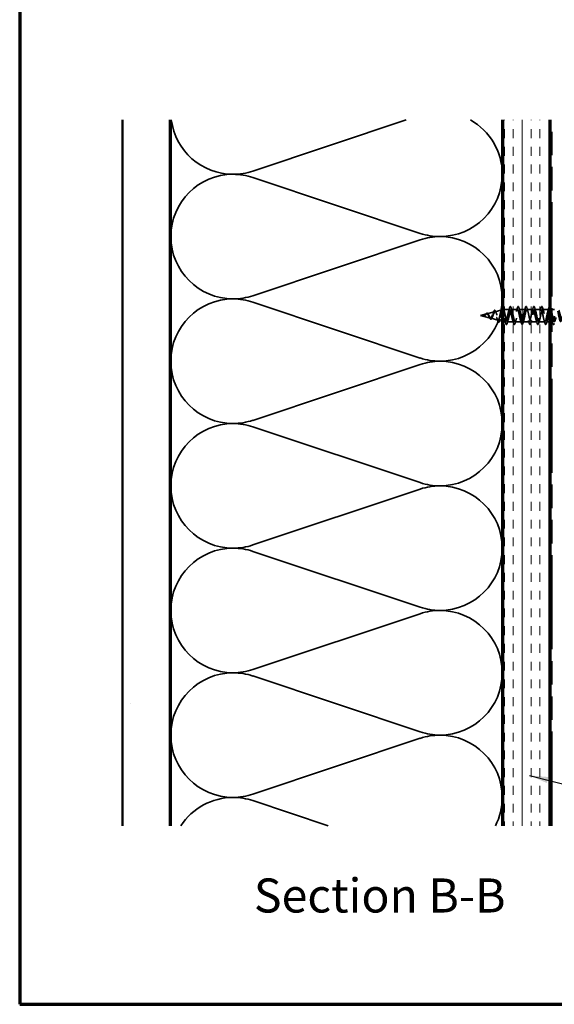
# Model space of a CAD drawing. Units: inches. Extents: x 0.6 to 33.4, y 0.6 to 21.4.
# Drawn here: x 0.6 to 6.2, y 0.6 to 11 of the extents above; entities that cross this region are included whole.
import ezdxf

# ---------------------------------------------------------------- set-up
doc = ezdxf.new("R2010")
doc.units = ezdxf.units.IN
doc.header["$LTSCALE"] = 2
doc.header["$MEASUREMENT"] = 0
doc.linetypes.add('DASHED', pattern=[0.2067, 0.1654, -0.0413])
doc.linetypes.add('DOUBLE_DASH_CHAIN', pattern=[1.2403, 0.6614, -0.0827, 0.1654, -0.0827, 0.1654, -0.0827])
doc.layers.get('0').update_dxf_attribs({"lineweight": 13})
for name, color, linetype, lineweight in [('Border (ANSI)', 7, 'Continuous', 70), ('Hatch (ANSI)', 7, 'Continuous', 18), ('Hidden (ANSI)', 7, 'DASHED', 35), ('Symbol (ANSI)', 7, 'Continuous', 25), ('Visible (ANSI)', 7, 'Continuous', 50)]:
    doc.layers.add(name, color=color, linetype=linetype, lineweight=lineweight)
doc.styles.add('Label Text (ANSI)', font='tahoma.ttf')
doc.styles.add('Note Text (ANSI)', font='tahoma.ttf')
doc.dimstyles.new('Default (ANSI)$7', dxfattribs={"dimscale": 2, "dimtxt": 0.12, "dimasz": 0.098425, "dimexe": 0.125, "dimexo": 0.0625, "dimgap": 0.031496, "dimtad": 0, "dimtih": 1, "dimtoh": 1, "dimrnd": 1e-08, "dimzin": 4, "dimdsep": 46, "dimtxsty": 'Note Text (ANSI)', "dimcen": 0.09, "dimdle": 0.393701, "dimclrd": 256, "dimclre": 256, "dimclrt": 256, "dimadec": 0, "dimazin": 1, "dimtfac": 1, "dimtofl": 0, "dimtmove": 0, "dimatfit": 3, "dimfxl": 1, "dimtolj": 1, "dimtzin": 4, "dimlwd": -1, "dimlwe": -1, "dimarcsym": 0})

# ---------------------------------------------------------------- blocks, each defined once
blk = doc.blocks.new('Borders ATAS A Border')
at = {"layer": 'Border (ANSI)'}
for p, q in [((0.3, 10.7), (0.3, 0.3)), ((0.3, 0.3), (16.7, 0.3))]:
    blk.add_line(p, q, dxfattribs=at)

msp = doc.modelspace()

# ---------------------------------------------------------------- hatches: boundary and pattern name
at = {"layer": 'Hatch (ANSI)', "true_color": 0x804000}
h = msp.add_hatch(dxfattribs=at)
h.set_pattern_fill('AR-SAND', color=36, scale=2, angle=45, style=0, pattern_type=2)
h.paths.add_polyline_path([(2.186, 9.941), (2.186, 2.486), (1.686, 2.486), (1.686, 9.941)])
h = msp.add_hatch(dxfattribs=at)
h.set_pattern_fill('INSUL', color=36, scale=0.75, angle=90, style=0)
h.paths.add_polyline_path([(6.206, 9.941), (6.206, 2.486), (5.706, 2.486), (5.706, 9.941)])

# ---------------------------------------------------------------- linework, layer by layer
at = {"layer": 'Hidden (ANSI)', "color": 150, "linetype": 'Continuous', "true_color": 0x0080ff}
for p, q in [((3.063, 9.401), (4.68, 9.941)), ((4.829, 8.743), (3.063, 9.333)), ((3.063, 8.085), (4.829, 8.675)), ((4.829, 7.426), (3.063, 8.017)), ((3.063, 6.768), (4.829, 7.359)), ((4.829, 6.11), (3.063, 6.7)), ((3.063, 5.452), (4.829, 6.042)), ((4.829, 4.794), (3.063, 5.384)), ((3.063, 4.136), (4.829, 4.726)), ((4.829, 3.477), (3.063, 4.068)), ((3.063, 2.819), (4.829, 3.41)), ((3.857, 2.486), (3.063, 2.751))]:
    msp.add_line(p, q, dxfattribs=at)
at = {"layer": 'Hidden (ANSI)', "ltscale": 0.074634}
msp.add_line((5.535, 7.893), (5.611, 7.914), dxfattribs=at)
at = {"layer": 'Hidden (ANSI)', "ltscale": 0.069707}
msp.add_line((5.62, 7.916), (5.691, 7.935), dxfattribs=at)
at = {"layer": 'Hidden (ANSI)', "ltscale": 0.004328}
msp.add_line((5.706, 7.939), (5.71, 7.94), dxfattribs=at)
at = {"layer": 'Hidden (ANSI)', "ltscale": 0.020374}
msp.add_line((5.71, 7.94), (5.71, 7.937), dxfattribs=at)
at = {"layer": 'Hidden (ANSI)', "ltscale": 0.060136}
msp.add_line((5.773, 7.94), (5.71, 7.94), dxfattribs=at)
at = {"layer": 'Hidden (ANSI)', "ltscale": 0.071462}
msp.add_line((5.71, 7.937), (5.71, 7.881), dxfattribs=at)
at = {"layer": 'Hidden (ANSI)', "ltscale": 0.062755}
for p, q in [((5.856, 7.94), (5.79, 7.94)), ((5.939, 7.94), (5.873, 7.94)), ((6.022, 7.94), (5.956, 7.94)), ((6.105, 7.94), (6.039, 7.94)), ((6.188, 7.94), (6.122, 7.94)), ((5.815, 7.81), (5.749, 7.81)), ((5.898, 7.81), (5.832, 7.81)), ((5.981, 7.81), (5.915, 7.81)), ((6.064, 7.81), (5.998, 7.81)), ((6.147, 7.81), (6.081, 7.81))]:
    msp.add_line(p, q, dxfattribs=at)
at = {"layer": 'Hidden (ANSI)', "ltscale": 0.004078}
msp.add_line((6.21, 7.94), (6.205, 7.94), dxfattribs=at)
at = {"layer": 'Hidden (ANSI)', "ltscale": 0.030375}
msp.add_line((6.248, 7.94), (6.216, 7.94), dxfattribs=at)
at = {"layer": 'Hidden (ANSI)', "ltscale": 0.062337}
msp.add_line((5.467, 7.875), (5.53, 7.892), dxfattribs=at)
at = {"layer": 'Hidden (ANSI)', "ltscale": 0.022741}
msp.add_line((5.467, 7.875), (5.49, 7.869), dxfattribs=at)
at = {"layer": 'Hidden (ANSI)', "ltscale": 0.077103}
msp.add_line((5.492, 7.869), (5.571, 7.848), dxfattribs=at)
at = {"layer": 'Hidden (ANSI)', "ltscale": 0.072171}
msp.add_line((5.578, 7.846), (5.651, 7.826), dxfattribs=at)
at = {"layer": 'Hidden (ANSI)', "ltscale": 0.032585}
msp.add_line((5.663, 7.823), (5.696, 7.814), dxfattribs=at)
at = {"layer": 'Hidden (ANSI)', "ltscale": 0.003843}
msp.add_line((5.706, 7.811), (5.71, 7.81), dxfattribs=at)
at = {"layer": 'Hidden (ANSI)', "ltscale": 0.102337}
msp.add_line((5.71, 7.881), (5.71, 7.81), dxfattribs=at)
at = {"layer": 'Hidden (ANSI)', "ltscale": 0.020614}
msp.add_line((5.732, 7.81), (5.71, 7.81), dxfattribs=at)
at = {"layer": 'Hidden (ANSI)', "ltscale": 0.028664}
for p, q in [((5.719, 7.875), (5.711, 7.875)), ((5.728, 7.875), (5.721, 7.875))]:
    msp.add_line(p, q, dxfattribs=at)
at = {"layer": 'Hidden (ANSI)', "ltscale": 0.002412}
msp.add_line((5.719, 7.875), (5.721, 7.875), dxfattribs=at)
at = {"layer": 'Hidden (ANSI)', "ltscale": 0.040137}
msp.add_line((6.206, 7.81), (6.164, 7.81), dxfattribs=at)
at = {"layer": 'Hidden (ANSI)', "ltscale": 0.012995}
msp.add_line((6.23, 7.81), (6.216, 7.81), dxfattribs=at)
at = {"layer": 'Hidden (ANSI)', "color": 150, "linetype": 'Continuous', "true_color": 0x0080ff}
for centre, start, end in [((2.854, 10.025), 187.315, 270), ((5.038, 9.367), 0, 60.7711), ((2.854, 8.709), 90, 180), ((2.854, 10.025), 270, 288.479), ((2.854, 8.709), 71.521, 90), ((5.038, 9.367), 270, 0), ((5.038, 9.367), 251.521, 270), ((2.854, 8.709), 180, 270), ((5.038, 8.051), 90, 108.479), ((5.038, 8.051), 0, 90), ((2.854, 7.393), 90, 180), ((2.854, 8.709), 270, 288.479), ((2.854, 7.393), 71.521, 90), ((5.038, 8.051), 270, 0), ((2.854, 7.393), 180, 270), ((5.038, 8.051), 251.521, 270), ((5.038, 6.734), 90, 108.479), ((5.038, 6.734), 0, 90), ((2.854, 7.393), 270, 288.479), ((2.854, 6.076), 90, 180), ((2.854, 6.076), 71.521, 90), ((5.038, 6.734), 270, 0), ((2.854, 6.076), 180, 270), ((5.038, 6.734), 251.521, 270), ((5.038, 5.418), 90, 108.479), ((5.038, 5.418), 0, 90), ((2.854, 4.76), 90, 180), ((2.854, 6.076), 270, 288.479), ((2.854, 4.76), 71.521, 90), ((5.038, 5.418), 270, 0), ((5.038, 5.418), 251.521, 270), ((2.854, 4.76), 180, 270), ((5.038, 4.102), 90, 108.479), ((5.038, 4.102), 0, 90), ((2.854, 3.443), 90, 180), ((2.854, 4.76), 270, 288.479), ((2.854, 3.443), 71.521, 90), ((5.038, 4.102), 270, 0), ((2.854, 3.443), 180, 270), ((5.038, 4.102), 251.521, 270), ((5.038, 2.785), 90, 108.479), ((5.038, 2.785), 0, 90), ((2.854, 3.443), 270, 288.479), ((2.854, 2.127), 90, 146.9476), ((2.854, 2.127), 71.521, 90), ((5.038, 2.785), 332.9612, 0)]:
    msp.add_arc(centre, 0.658, start, end, dxfattribs=at)
at = {"layer": 'Hidden (ANSI)', "ltscale": 0.476816}
msp.add_open_spline([(5.696, 7.932), (5.696, 7.932), (5.695, 7.933), (5.693, 7.935), (5.692, 7.936), (5.688, 7.933), (5.687, 7.931), (5.683, 7.922), (5.681, 7.917), (5.678, 7.905), (5.676, 7.898), (5.673, 7.883), (5.671, 7.876), (5.668, 7.862), (5.666, 7.855), (5.663, 7.843), (5.661, 7.838), (5.658, 7.831), (5.656, 7.828), (5.653, 7.826), (5.651, 7.826), (5.647, 7.828), (5.646, 7.831), (5.642, 7.838), (5.641, 7.843), (5.637, 7.854), (5.636, 7.859), (5.632, 7.871), (5.63, 7.877), (5.627, 7.888), (5.625, 7.894), (5.622, 7.903), (5.62, 7.906), (5.617, 7.912), (5.615, 7.913), (5.611, 7.914), (5.61, 7.914), (5.606, 7.91), (5.604, 7.908), (5.601, 7.901), (5.599, 7.897), (5.596, 7.888), (5.594, 7.884), (5.59, 7.875), (5.589, 7.87), (5.585, 7.862), (5.583, 7.858), (5.58, 7.852), (5.578, 7.85), (5.575, 7.848), (5.573, 7.847), (5.569, 7.848), (5.567, 7.849), (5.564, 7.853), (5.562, 7.855), (5.559, 7.861), (5.557, 7.864), (5.554, 7.869), (5.552, 7.872), (5.551, 7.875)], degree=3, knots=[0.180128, 0.180128, 0.180128, 0.180128, 0.194944, 0.194944, 0.257398, 0.257398, 0.318591, 0.318591, 0.378522, 0.378522, 0.437194, 0.437194, 0.494607, 0.494607, 0.550763, 0.550763, 0.605663, 0.605663, 0.659308, 0.659308, 0.711702, 0.711702, 0.762845, 0.762845, 0.81274, 0.81274, 0.86139, 0.86139, 0.908797, 0.908797, 0.954964, 0.954964, 0.999896, 0.999896, 1.043597, 1.043597, 1.08607, 1.08607, 1.127321, 1.127321, 1.167356, 1.167356, 1.206182, 1.206182, 1.243806, 1.243806, 1.280237, 1.280237, 1.315486, 1.315486, 1.349566, 1.349566, 1.382489, 1.382489, 1.414274, 1.414274, 1.441254, 1.441254, 1.467158, 1.467158, 1.467158, 1.467158], dxfattribs=at)
at = {"layer": 'Hidden (ANSI)', "ltscale": 0.504207}
msp.add_open_spline([(5.556, 7.875), (5.558, 7.872), (5.56, 7.868), (5.564, 7.861), (5.566, 7.858), (5.57, 7.852), (5.572, 7.849), (5.576, 7.846), (5.578, 7.845), (5.582, 7.846), (5.583, 7.847), (5.587, 7.851), (5.589, 7.853), (5.593, 7.861), (5.595, 7.865), (5.599, 7.874), (5.6, 7.879), (5.604, 7.889), (5.606, 7.894), (5.61, 7.903), (5.612, 7.906), (5.615, 7.913), (5.617, 7.915), (5.621, 7.917), (5.623, 7.917), (5.626, 7.914), (5.628, 7.912), (5.632, 7.905), (5.634, 7.9), (5.637, 7.89), (5.639, 7.884), (5.643, 7.871), (5.645, 7.865), (5.648, 7.852), (5.65, 7.846), (5.654, 7.836), (5.656, 7.832), (5.659, 7.825), (5.661, 7.823), (5.665, 7.822), (5.666, 7.823), (5.67, 7.828), (5.672, 7.831), (5.676, 7.841), (5.677, 7.847), (5.681, 7.861), (5.683, 7.868), (5.686, 7.884), (5.688, 7.892), (5.692, 7.907), (5.694, 7.914), (5.697, 7.926), (5.699, 7.93), (5.702, 7.937), (5.704, 7.938), (5.707, 7.94), (5.709, 7.939), (5.71, 7.937)], degree=3, knots=[0, 0, 0, 0, 0.031531, 0.031531, 0.06418, 0.06418, 0.097979, 0.097979, 0.132949, 0.132949, 0.169112, 0.169112, 0.206483, 0.206483, 0.245078, 0.245078, 0.284906, 0.284906, 0.32598, 0.32598, 0.368307, 0.368307, 0.411896, 0.411896, 0.456752, 0.456752, 0.502882, 0.502882, 0.550291, 0.550291, 0.598982, 0.598982, 0.648961, 0.648961, 0.700231, 0.700231, 0.752794, 0.752794, 0.806655, 0.806655, 0.861814, 0.861814, 0.918275, 0.918275, 0.976039, 0.976039, 1.035109, 1.035109, 1.095486, 1.095486, 1.157171, 1.157171, 1.220166, 1.220166, 1.276152, 1.276152, 1.333184, 1.333184, 1.333184, 1.333184], dxfattribs=at)
at = {"layer": 'Hidden (ANSI)', "ltscale": 0.017258}
msp.add_open_spline([(5.599, 7.897), (5.601, 7.902), (5.603, 7.907), (5.605, 7.913)], degree=3, dxfattribs=at)
at = {"layer": 'Hidden (ANSI)', "ltscale": 0.081682}
msp.add_open_spline([(5.605, 7.913), (5.607, 7.917), (5.608, 7.921), (5.611, 7.926), (5.613, 7.928), (5.616, 7.931), (5.618, 7.931), (5.621, 7.929), (5.622, 7.927), (5.625, 7.923), (5.626, 7.92), (5.627, 7.917)], degree=3, knots=[0, 0, 0, 0, 0.0447943, 0.0447943, 0.0898822, 0.0898822, 0.1380088, 0.1380088, 0.1776626, 0.1776626, 0.2172811, 0.2172811, 0.2172811, 0.2172811], dxfattribs=at)
at = {"layer": 'Hidden (ANSI)', "ltscale": 0.01577}
msp.add_open_spline([(5.627, 7.917), (5.629, 7.912), (5.631, 7.907), (5.633, 7.903)], degree=3, dxfattribs=at)
at = {"layer": 'Hidden (ANSI)', "ltscale": 0.028509}
msp.add_open_spline([(5.682, 7.92), (5.686, 7.929), (5.688, 7.939), (5.691, 7.949)], degree=3, dxfattribs=at)
at = {"layer": 'Hidden (ANSI)', "ltscale": 0.029123}
msp.add_open_spline([(5.691, 7.949), (5.693, 7.954), (5.694, 7.957), (5.696, 7.96), (5.696, 7.96), (5.696, 7.96)], degree=3, knots=[0, 0, 0, 0, 0.07164699, 0.07164699, 0.0776392, 0.0776392, 0.0776392, 0.0776392], dxfattribs=at)
at = {"layer": 'Hidden (ANSI)', "ltscale": 0.007369}
msp.add_open_spline([(5.706, 7.954), (5.707, 7.953), (5.707, 7.952), (5.707, 7.951)], degree=3, dxfattribs=at)
at = {"layer": 'Hidden (ANSI)', "ltscale": 0.02659}
msp.add_open_spline([(5.707, 7.951), (5.71, 7.942), (5.713, 7.933), (5.716, 7.924)], degree=3, dxfattribs=at)
at = {"layer": 'Hidden (ANSI)', "ltscale": 0.078553}
msp.add_open_spline([(5.71, 7.937), (5.712, 7.934), (5.714, 7.929), (5.718, 7.918), (5.72, 7.911), (5.723, 7.899), (5.724, 7.894), (5.726, 7.885), (5.727, 7.88), (5.728, 7.875)], degree=3, knots=[0, 0, 0, 0, 0.0677224, 0.0677224, 0.1354447, 0.1354447, 0.1728709, 0.1728709, 0.210297, 0.210297, 0.210297, 0.210297], dxfattribs=at)
at = {"layer": 'Hidden (ANSI)', "ltscale": 0.999127}
msp.add_open_spline([(6.206, 7.89), (6.205, 7.895), (6.204, 7.899), (6.203, 7.904), (6.198, 7.928), (6.192, 7.943), (6.187, 7.94), (6.181, 7.937), (6.176, 7.915), (6.17, 7.889), (6.165, 7.863), (6.16, 7.834), (6.154, 7.82), (6.149, 7.806), (6.143, 7.808), (6.138, 7.825), (6.132, 7.842), (6.127, 7.872), (6.122, 7.898), (6.116, 7.923), (6.111, 7.941), (6.105, 7.94), (6.1, 7.94), (6.094, 7.921), (6.089, 7.896), (6.083, 7.87), (6.078, 7.84), (6.073, 7.824), (6.067, 7.807), (6.062, 7.806), (6.056, 7.821), (6.051, 7.836), (6.045, 7.865), (6.04, 7.891), (6.034, 7.917), (6.029, 7.938), (6.024, 7.94), (6.018, 7.942), (6.013, 7.927), (6.007, 7.902), (6.002, 7.878), (5.996, 7.847), (5.991, 7.828), (5.986, 7.81), (5.98, 7.805), (5.975, 7.817), (5.969, 7.83), (5.964, 7.858), (5.958, 7.884), (5.953, 7.911), (5.947, 7.934), (5.942, 7.939), (5.937, 7.944), (5.931, 7.931), (5.926, 7.908), (5.92, 7.885), (5.915, 7.854), (5.909, 7.833), (5.904, 7.813), (5.899, 7.805), (5.893, 7.815), (5.888, 7.824), (5.882, 7.85), (5.877, 7.877), (5.871, 7.904), (5.866, 7.929), (5.86, 7.937), (5.855, 7.945), (5.85, 7.936), (5.844, 7.914), (5.839, 7.893), (5.833, 7.861), (5.828, 7.839), (5.822, 7.817), (5.817, 7.806), (5.811, 7.812), (5.806, 7.819), (5.801, 7.844), (5.795, 7.87), (5.79, 7.897), (5.784, 7.924), (5.779, 7.935), (5.773, 7.946), (5.768, 7.939), (5.763, 7.919), (5.757, 7.9), (5.752, 7.868), (5.746, 7.845), (5.741, 7.821), (5.735, 7.807), (5.73, 7.811), (5.724, 7.815), (5.719, 7.837), (5.714, 7.863), (5.713, 7.867), (5.712, 7.871), (5.711, 7.875)], degree=3, knots=[9.651881, 9.651881, 9.651881, 9.651881, 9.882216, 9.882216, 9.882216, 11.117493, 11.117493, 11.117493, 12.352769, 12.352769, 12.352769, 13.588046, 13.588046, 13.588046, 14.823323, 14.823323, 14.823323, 16.0586, 16.0586, 16.0586, 17.293877, 17.293877, 17.293877, 18.529154, 18.529154, 18.529154, 19.764431, 19.764431, 19.764431, 20.999708, 20.999708, 20.999708, 22.234985, 22.234985, 22.234985, 23.470262, 23.470262, 23.470262, 24.705539, 24.705539, 24.705539, 25.940816, 25.940816, 25.940816, 27.176093, 27.176093, 27.176093, 28.41137, 28.41137, 28.41137, 29.646647, 29.646647, 29.646647, 30.881924, 30.881924, 30.881924, 32.117201, 32.117201, 32.117201, 33.352478, 33.352478, 33.352478, 34.587754, 34.587754, 34.587754, 35.823031, 35.823031, 35.823031, 37.058308, 37.058308, 37.058308, 38.293585, 38.293585, 38.293585, 39.528862, 39.528862, 39.528862, 40.764139, 40.764139, 40.764139, 41.999416, 41.999416, 41.999416, 43.234693, 43.234693, 43.234693, 44.46997, 44.46997, 44.46997, 45.705247, 45.705247, 45.705247, 46.940524, 46.940524, 46.940524, 47.12389, 47.12389, 47.12389, 47.12389], dxfattribs=at)
at = {"layer": 'Hidden (ANSI)', "ltscale": 1.17733}
msp.add_open_spline([(5.728, 7.875), (5.734, 7.848), (5.739, 7.823), (5.744, 7.814), (5.75, 7.805), (5.755, 7.814), (5.761, 7.835), (5.766, 7.856), (5.772, 7.887), (5.777, 7.91), (5.783, 7.933), (5.788, 7.945), (5.793, 7.939), (5.799, 7.932), (5.804, 7.909), (5.81, 7.882), (5.815, 7.856), (5.821, 7.828), (5.826, 7.816), (5.831, 7.805), (5.837, 7.811), (5.842, 7.83), (5.848, 7.849), (5.853, 7.88), (5.859, 7.904), (5.864, 7.928), (5.87, 7.943), (5.875, 7.94), (5.88, 7.937), (5.886, 7.915), (5.891, 7.889), (5.897, 7.863), (5.902, 7.834), (5.908, 7.82), (5.913, 7.806), (5.919, 7.808), (5.924, 7.825), (5.929, 7.842), (5.935, 7.872), (5.94, 7.898), (5.946, 7.923), (5.951, 7.941), (5.957, 7.94), (5.962, 7.94), (5.967, 7.921), (5.973, 7.896), (5.978, 7.87), (5.984, 7.84), (5.989, 7.824), (5.995, 7.807), (6, 7.806), (6.006, 7.821), (6.011, 7.836), (6.016, 7.865), (6.022, 7.891), (6.027, 7.917), (6.033, 7.938), (6.038, 7.94), (6.044, 7.942), (6.049, 7.927), (6.055, 7.902), (6.06, 7.878), (6.065, 7.847), (6.071, 7.828), (6.076, 7.81), (6.082, 7.805), (6.087, 7.817), (6.093, 7.83), (6.098, 7.858), (6.103, 7.884), (6.109, 7.911), (6.114, 7.934), (6.12, 7.939), (6.125, 7.944), (6.131, 7.931), (6.136, 7.908), (6.142, 7.885), (6.147, 7.854), (6.152, 7.833), (6.158, 7.813), (6.163, 7.805), (6.169, 7.815), (6.174, 7.824), (6.18, 7.85), (6.185, 7.877), (6.19, 7.904), (6.196, 7.929), (6.201, 7.937), (6.206, 7.944), (6.21, 7.939), (6.214, 7.926)], degree=3, knots=[-47.12389, -47.12389, -47.12389, -47.12389, -45.888613, -45.888613, -45.888613, -44.653336, -44.653336, -44.653336, -43.418059, -43.418059, -43.418059, -42.182782, -42.182782, -42.182782, -40.947505, -40.947505, -40.947505, -39.712228, -39.712228, -39.712228, -38.476951, -38.476951, -38.476951, -37.241674, -37.241674, -37.241674, -36.006397, -36.006397, -36.006397, -34.77112, -34.77112, -34.77112, -33.535843, -33.535843, -33.535843, -32.300566, -32.300566, -32.300566, -31.06529, -31.06529, -31.06529, -29.830013, -29.830013, -29.830013, -28.594736, -28.594736, -28.594736, -27.359459, -27.359459, -27.359459, -26.124182, -26.124182, -26.124182, -24.888905, -24.888905, -24.888905, -23.653628, -23.653628, -23.653628, -22.418351, -22.418351, -22.418351, -21.183074, -21.183074, -21.183074, -19.947797, -19.947797, -19.947797, -18.71252, -18.71252, -18.71252, -17.477243, -17.477243, -17.477243, -16.241966, -16.241966, -16.241966, -15.006689, -15.006689, -15.006689, -13.771412, -13.771412, -13.771412, -12.536135, -12.536135, -12.536135, -11.300858, -11.300858, -11.300858, -10.327423, -10.327423, -10.327423, -10.327423], dxfattribs=at)
at = {"layer": 'Hidden (ANSI)', "ltscale": 0.031888}
for points in [[(5.765, 7.926), (5.768, 7.937), (5.771, 7.947), (5.774, 7.958)], [(5.789, 7.958), (5.793, 7.947), (5.796, 7.937), (5.799, 7.926)], [(5.848, 7.926), (5.851, 7.937), (5.854, 7.947), (5.857, 7.958)], [(5.872, 7.958), (5.876, 7.947), (5.879, 7.937), (5.882, 7.926)], [(5.931, 7.926), (5.934, 7.937), (5.937, 7.947), (5.94, 7.958)], [(5.955, 7.958), (5.959, 7.947), (5.962, 7.937), (5.965, 7.926)], [(6.014, 7.926), (6.017, 7.937), (6.02, 7.947), (6.023, 7.958)], [(6.038, 7.958), (6.042, 7.947), (6.045, 7.937), (6.048, 7.926)], [(6.097, 7.926), (6.1, 7.937), (6.103, 7.947), (6.106, 7.958)], [(6.121, 7.958), (6.125, 7.947), (6.128, 7.937), (6.131, 7.926)], [(6.18, 7.926), (6.183, 7.937), (6.186, 7.947), (6.189, 7.958)], [(5.733, 7.792), (5.73, 7.803), (5.726, 7.814), (5.723, 7.824)], [(5.758, 7.824), (5.754, 7.814), (5.751, 7.803), (5.748, 7.792)], [(5.816, 7.792), (5.813, 7.803), (5.809, 7.814), (5.806, 7.824)], [(5.841, 7.824), (5.837, 7.814), (5.834, 7.803), (5.831, 7.792)], [(5.899, 7.792), (5.896, 7.803), (5.892, 7.814), (5.889, 7.824)], [(5.924, 7.824), (5.92, 7.814), (5.917, 7.803), (5.914, 7.792)], [(5.982, 7.792), (5.979, 7.803), (5.975, 7.814), (5.972, 7.824)], [(6.007, 7.824), (6.003, 7.814), (6, 7.803), (5.997, 7.792)], [(6.065, 7.792), (6.062, 7.803), (6.058, 7.814), (6.055, 7.824)], [(6.09, 7.824), (6.086, 7.814), (6.083, 7.803), (6.08, 7.792)], [(6.148, 7.792), (6.145, 7.803), (6.141, 7.814), (6.138, 7.824)], [(6.173, 7.824), (6.169, 7.814), (6.166, 7.803), (6.163, 7.792)], [(6.231, 7.792), (6.228, 7.803), (6.224, 7.814), (6.221, 7.824)]]:
    msp.add_open_spline(points, degree=3, dxfattribs=at)
at = {"layer": 'Hidden (ANSI)', "ltscale": 0.090851}
for points in [[(5.774, 7.958), (5.776, 7.963), (5.777, 7.967), (5.78, 7.97), (5.781, 7.97), (5.784, 7.97), (5.785, 7.969), (5.787, 7.964), (5.788, 7.961), (5.789, 7.958)], [(5.857, 7.958), (5.859, 7.963), (5.86, 7.967), (5.863, 7.97), (5.864, 7.97), (5.867, 7.97), (5.868, 7.969), (5.87, 7.964), (5.871, 7.961), (5.872, 7.958)], [(5.94, 7.958), (5.942, 7.963), (5.943, 7.967), (5.946, 7.97), (5.947, 7.97), (5.95, 7.97), (5.951, 7.969), (5.953, 7.964), (5.954, 7.961), (5.955, 7.958)], [(6.023, 7.958), (6.025, 7.963), (6.026, 7.967), (6.029, 7.97), (6.03, 7.97), (6.033, 7.97), (6.034, 7.969), (6.036, 7.964), (6.037, 7.961), (6.038, 7.958)], [(6.106, 7.958), (6.108, 7.963), (6.109, 7.967), (6.112, 7.97), (6.113, 7.97), (6.116, 7.97), (6.117, 7.969), (6.119, 7.964), (6.12, 7.961), (6.121, 7.958)], [(6.189, 7.958), (6.191, 7.963), (6.192, 7.967), (6.195, 7.97), (6.196, 7.97), (6.199, 7.97), (6.2, 7.969), (6.202, 7.964), (6.203, 7.961), (6.204, 7.958)], [(5.748, 7.792), (5.746, 7.787), (5.745, 7.784), (5.742, 7.781), (5.741, 7.78), (5.739, 7.78), (5.737, 7.782), (5.735, 7.786), (5.734, 7.789), (5.733, 7.792)], [(5.831, 7.792), (5.829, 7.787), (5.828, 7.784), (5.825, 7.781), (5.824, 7.78), (5.822, 7.78), (5.82, 7.782), (5.818, 7.786), (5.817, 7.789), (5.816, 7.792)], [(5.914, 7.792), (5.912, 7.787), (5.911, 7.784), (5.908, 7.781), (5.907, 7.78), (5.905, 7.78), (5.903, 7.782), (5.901, 7.786), (5.9, 7.789), (5.899, 7.792)], [(5.997, 7.792), (5.995, 7.787), (5.994, 7.784), (5.991, 7.781), (5.99, 7.78), (5.988, 7.78), (5.986, 7.782), (5.984, 7.786), (5.983, 7.789), (5.982, 7.792)], [(6.08, 7.792), (6.078, 7.787), (6.077, 7.784), (6.074, 7.781), (6.073, 7.78), (6.071, 7.78), (6.069, 7.782), (6.067, 7.786), (6.066, 7.789), (6.065, 7.792)], [(6.163, 7.792), (6.161, 7.787), (6.16, 7.784), (6.157, 7.781), (6.156, 7.78), (6.154, 7.78), (6.152, 7.782), (6.15, 7.786), (6.149, 7.789), (6.148, 7.792)], [(6.246, 7.792), (6.244, 7.787), (6.243, 7.784), (6.24, 7.781), (6.239, 7.78), (6.237, 7.78), (6.235, 7.782), (6.233, 7.786), (6.232, 7.789), (6.231, 7.792)]]:
    msp.add_open_spline(points, degree=3, knots=[0, 0, 0, 0, 0.0806821, 0.0806821, 0.121378, 0.121378, 0.1881144, 0.1881144, 0.2418497, 0.2418497, 0.2418497, 0.2418497], dxfattribs=at)
at = {"layer": 'Hidden (ANSI)', "ltscale": 0.005642}
msp.add_open_spline([(6.204, 7.958), (6.205, 7.956), (6.206, 7.954), (6.206, 7.952)], degree=3, dxfattribs=at)
at = {"layer": 'Hidden (ANSI)', "ltscale": 0.498134}
msp.add_open_spline([(6.216, 7.92), (6.217, 7.918), (6.217, 7.916), (6.218, 7.914), (6.223, 7.893), (6.229, 7.861), (6.234, 7.839), (6.239, 7.817), (6.245, 7.806), (6.25, 7.812), (6.256, 7.819), (6.261, 7.844), (6.267, 7.87), (6.272, 7.897), (6.278, 7.924), (6.283, 7.935), (6.288, 7.946), (6.294, 7.939), (6.299, 7.919), (6.305, 7.9), (6.31, 7.868), (6.316, 7.845), (6.317, 7.837), (6.319, 7.831), (6.321, 7.826)], degree=3, knots=[-10.181788, -10.181788, -10.181788, -10.181788, -10.065581, -10.065581, -10.065581, -8.830305, -8.830305, -8.830305, -7.595028, -7.595028, -7.595028, -6.359751, -6.359751, -6.359751, -5.124474, -5.124474, -5.124474, -3.889197, -3.889197, -3.889197, -2.65392, -2.65392, -2.65392, -2.271031, -2.271031, -2.271031, -2.271031], dxfattribs=at)
at = {"layer": 'Hidden (ANSI)', "ltscale": 0.560121}
msp.add_open_spline([(6.334, 7.875), (6.328, 7.848), (6.323, 7.823), (6.317, 7.814), (6.312, 7.805), (6.306, 7.814), (6.301, 7.835), (6.296, 7.856), (6.29, 7.887), (6.285, 7.91), (6.279, 7.933), (6.274, 7.945), (6.268, 7.939), (6.263, 7.932), (6.257, 7.909), (6.252, 7.882), (6.247, 7.856), (6.241, 7.828), (6.236, 7.816), (6.23, 7.805), (6.225, 7.811), (6.219, 7.83), (6.218, 7.833), (6.217, 7.838), (6.216, 7.842)], degree=3, knots=[0, 0, 0, 0, 1.235277, 1.235277, 1.235277, 2.470554, 2.470554, 2.470554, 3.705831, 3.705831, 3.705831, 4.941108, 4.941108, 4.941108, 6.176385, 6.176385, 6.176385, 7.411662, 7.411662, 7.411662, 8.646939, 8.646939, 8.646939, 8.894871, 8.894871, 8.894871, 8.894871], dxfattribs=at)
at = {"layer": 'Hidden (ANSI)', "ltscale": 0.014821}
msp.add_open_spline([(5.487, 7.87), (5.485, 7.871), (5.484, 7.871), (5.483, 7.872), (5.483, 7.872), (5.483, 7.872), (5.483, 7.872), (5.483, 7.872), (5.483, 7.872), (5.483, 7.872), (5.483, 7.872), (5.483, 7.872), (5.483, 7.872), (5.483, 7.872), (5.483, 7.872), (5.483, 7.872), (5.483, 7.872), (5.483, 7.872), (5.483, 7.872), (5.483, 7.872), (5.483, 7.872), (5.483, 7.872), (5.483, 7.872), (5.483, 7.872), (5.483, 7.872), (5.484, 7.871), (5.484, 7.871), (5.485, 7.871), (5.486, 7.871), (5.489, 7.87), (5.491, 7.869), (5.493, 7.868)], degree=3, knots=[0, 0, 0, 0, 0.0139701, 0.0139701, 0.016358, 0.016358, 0.0171264, 0.0171264, 0.0175998, 0.0175998, 0.017736, 0.017736, 0.0178181, 0.0178181, 0.0178858, 0.0178858, 0.0179589, 0.0179589, 0.0180763, 0.0180763, 0.018337, 0.018337, 0.019161, 0.019161, 0.0243992, 0.0243992, 0.0449932, 0.0449932, 0.072131, 0.072131, 0.1773839, 0.1773839, 0.1773839, 0.1773839], dxfattribs=at)
at = {"layer": 'Hidden (ANSI)', "ltscale": 0.013566}
msp.add_open_spline([(5.495, 7.867), (5.493, 7.867), (5.491, 7.868), (5.487, 7.87), (5.485, 7.871), (5.483, 7.872)], degree=3, knots=[0, 0, 0, 0, 0.0184755, 0.0184755, 0.03628271, 0.03628271, 0.03628271, 0.03628271], dxfattribs=at)
at = {"layer": 'Hidden (ANSI)', "ltscale": 0.007962}
msp.add_open_spline([(5.494, 7.868), (5.493, 7.868), (5.492, 7.869), (5.49, 7.869), (5.488, 7.87), (5.487, 7.87)], degree=3, knots=[0, 0, 0, 0, 0.00904642, 0.00904642, 0.02157431, 0.02157431, 0.02157431, 0.02157431], dxfattribs=at)
at = {"layer": 'Hidden (ANSI)', "ltscale": 0.003543}
msp.add_open_spline([(5.493, 7.868), (5.494, 7.868), (5.494, 7.868), (5.495, 7.868), (5.496, 7.868), (5.497, 7.868)], degree=3, knots=[0, 0, 0, 0, 0.004657797, 0.004657797, 0.00972162, 0.00972162, 0.00972162, 0.00972162], dxfattribs=at)
at = {"layer": 'Hidden (ANSI)', "ltscale": 0.083957}
msp.add_open_spline([(5.551, 7.875), (5.549, 7.878), (5.547, 7.881), (5.543, 7.887), (5.541, 7.889), (5.537, 7.892), (5.536, 7.892), (5.532, 7.893), (5.53, 7.892), (5.526, 7.89), (5.524, 7.888), (5.52, 7.885), (5.518, 7.883), (5.514, 7.878), (5.511, 7.876), (5.507, 7.872), (5.505, 7.871), (5.501, 7.869), (5.5, 7.869), (5.497, 7.868), (5.496, 7.868), (5.494, 7.868)], degree=3, knots=[0, 0, 0, 0, 0.0281855, 0.0281855, 0.0553562, 0.0553562, 0.0815558, 0.0815558, 0.1068402, 0.1068402, 0.1312819, 0.1312819, 0.1549776, 0.1549776, 0.1780585, 0.1780585, 0.2007077, 0.2007077, 0.2138949, 0.2138949, 0.226602, 0.226602, 0.226602, 0.226602], dxfattribs=at)
at = {"layer": 'Hidden (ANSI)', "ltscale": 0.018237}
msp.add_open_spline([(5.51, 7.872), (5.508, 7.87), (5.506, 7.869), (5.502, 7.867), (5.5, 7.867), (5.497, 7.867), (5.496, 7.867), (5.495, 7.867)], degree=3, knots=[0, 0, 0, 0, 0.02144969, 0.02144969, 0.04102312, 0.04102312, 0.04869309, 0.04869309, 0.04869309, 0.04869309], dxfattribs=at)
at = {"layer": 'Hidden (ANSI)', "ltscale": 0.089656}
msp.add_open_spline([(5.497, 7.868), (5.499, 7.868), (5.502, 7.868), (5.507, 7.87), (5.51, 7.872), (5.515, 7.876), (5.517, 7.878), (5.522, 7.883), (5.524, 7.886), (5.528, 7.89), (5.53, 7.891), (5.535, 7.894), (5.537, 7.894), (5.541, 7.893), (5.543, 7.892), (5.547, 7.889), (5.549, 7.887), (5.553, 7.882), (5.554, 7.878), (5.556, 7.875)], degree=3, knots=[0, 0, 0, 0, 0.0254212, 0.0254212, 0.050616, 0.050616, 0.0759961, 0.0759961, 0.1018445, 0.1018445, 0.1283557, 0.1283557, 0.1556669, 0.1556669, 0.1838774, 0.1838774, 0.2109707, 0.2109707, 0.2393812, 0.2393812, 0.2393812, 0.2393812], dxfattribs=at)
at = {"layer": 'Hidden (ANSI)', "ltscale": 0.001758}
msp.add_open_spline([(5.511, 7.873), (5.511, 7.873), (5.51, 7.872), (5.51, 7.872)], degree=3, dxfattribs=at)
at = {"layer": 'Hidden (ANSI)', "ltscale": 0.004115}
msp.add_open_spline([(5.514, 7.878), (5.514, 7.879), (5.515, 7.88), (5.516, 7.881)], degree=3, dxfattribs=at)
at = {"layer": 'Hidden (ANSI)', "ltscale": 0.060473}
msp.add_open_spline([(5.516, 7.881), (5.517, 7.883), (5.519, 7.885), (5.522, 7.889), (5.523, 7.891), (5.526, 7.894), (5.528, 7.896), (5.531, 7.898), (5.533, 7.899), (5.536, 7.899), (5.537, 7.899), (5.541, 7.898), (5.542, 7.896), (5.544, 7.894), (5.545, 7.893), (5.547, 7.891), (5.548, 7.889), (5.548, 7.888)], degree=3, knots=[0, 0, 0, 0, 0.0197555, 0.0197555, 0.0398867, 0.0398867, 0.0616204, 0.0616204, 0.0848879, 0.0848879, 0.108852, 0.108852, 0.1321145, 0.1321145, 0.1450771, 0.1450771, 0.1610124, 0.1610124, 0.1610124, 0.1610124], dxfattribs=at)
at = {"layer": 'Hidden (ANSI)', "ltscale": 0.006235}
msp.add_open_spline([(5.548, 7.888), (5.549, 7.886), (5.55, 7.885), (5.551, 7.884)], degree=3, dxfattribs=at)
at = {"layer": 'Hidden (ANSI)', "ltscale": 0.010901}
msp.add_open_spline([(5.561, 7.855), (5.56, 7.859), (5.558, 7.862), (5.557, 7.864)], degree=3, dxfattribs=at)
at = {"layer": 'Hidden (ANSI)', "ltscale": 0.073601}
msp.add_open_spline([(5.587, 7.849), (5.586, 7.845), (5.584, 7.842), (5.581, 7.838), (5.579, 7.836), (5.576, 7.835), (5.574, 7.836), (5.571, 7.838), (5.569, 7.84), (5.566, 7.844), (5.565, 7.847), (5.562, 7.852), (5.562, 7.854), (5.561, 7.855)], degree=3, knots=[0, 0, 0, 0, 0.0394933, 0.0394933, 0.0782547, 0.0782547, 0.1144604, 0.1144604, 0.1460829, 0.1460829, 0.1813284, 0.1813284, 0.195721, 0.195721, 0.195721, 0.195721], dxfattribs=at)
at = {"layer": 'Hidden (ANSI)', "ltscale": 0.010974}
msp.add_open_spline([(5.592, 7.858), (5.59, 7.855), (5.589, 7.852), (5.587, 7.849)], degree=3, dxfattribs=at)
at = {"layer": 'Hidden (ANSI)', "ltscale": 0.023076}
msp.add_open_spline([(5.648, 7.82), (5.646, 7.827), (5.644, 7.835), (5.641, 7.842)], degree=3, dxfattribs=at)
at = {"layer": 'Hidden (ANSI)', "ltscale": 0.086567}
msp.add_open_spline([(5.667, 7.817), (5.666, 7.812), (5.664, 7.809), (5.661, 7.804), (5.658, 7.803), (5.655, 7.805), (5.654, 7.807), (5.651, 7.812), (5.65, 7.816), (5.648, 7.82)], degree=3, knots=[0, 0, 0, 0, 0.0637684, 0.0637684, 0.1276822, 0.1276822, 0.1785482, 0.1785482, 0.2301643, 0.2301643, 0.2301643, 0.2301643], dxfattribs=at)
at = {"layer": 'Hidden (ANSI)', "ltscale": 0.020481}
msp.add_open_spline([(5.674, 7.837), (5.671, 7.83), (5.669, 7.823), (5.667, 7.817)], degree=3, dxfattribs=at)
at = {"layer": 'Hidden (ANSI)', "ltscale": 0.019509}
msp.add_open_spline([(5.71, 7.881), (5.709, 7.887), (5.707, 7.894), (5.706, 7.9)], degree=3, dxfattribs=at)
at = {"layer": 'Hidden (ANSI)', "ltscale": 0.005187}
msp.add_open_spline([(5.711, 7.875), (5.711, 7.877), (5.71, 7.879), (5.71, 7.881)], degree=3, dxfattribs=at)
at = {"layer": 'Visible (ANSI)', "color": 36, "true_color": 0x804000}
for p, q in [((1.686, 2.486), (1.686, 9.941)), ((2.186, 2.486), (2.186, 9.941)), ((5.706, 2.486), (5.706, 9.941)), ((6.206, 2.486), (6.206, 9.941))]:
    msp.add_line(p, q, dxfattribs=at)
at = {"layer": 'Visible (ANSI)', "color": 150, "true_color": 0x0080ff}
for p, q in [((2.196, 2.486), (2.196, 9.941)), ((5.696, 2.486), (5.696, 9.941))]:
    msp.add_line(p, q, dxfattribs=at)
at = {"layer": 'Visible (ANSI)', "color": 30, "linetype": 'DOUBLE_DASH_CHAIN', "ltscale": 0.751371, "true_color": 0xff8000}
msp.add_line((6.216, 2.486), (6.216, 9.941), dxfattribs=at)
at = {"layer": 'Visible (ANSI)'}
for p, q in [((6.216, 7.94), (6.21, 7.94)), ((5.696, 7.814), (5.706, 7.811)), ((6.216, 7.81), (6.206, 7.81))]:
    msp.add_line(p, q, dxfattribs=at)
for points, knots in [([(5.696, 7.96), (5.698, 7.962), (5.7, 7.963), (5.703, 7.961), (5.704, 7.959), (5.706, 7.955), (5.706, 7.955), (5.706, 7.954)], [0.0776392, 0.0776392, 0.0776392, 0.0776392, 0.14483, 0.14483, 0.2053324, 0.2053324, 0.2185356, 0.2185356, 0.2185356, 0.2185356]), ([(5.706, 7.9), (5.706, 7.902), (5.705, 7.903), (5.703, 7.912), (5.702, 7.918), (5.699, 7.927), (5.697, 7.93), (5.696, 7.932)], [0.0525017, 0.0525017, 0.0525017, 0.0525017, 0.0662455, 0.0662455, 0.1312266, 0.1312266, 0.1801283, 0.1801283, 0.1801283, 0.1801283])]:
    msp.add_open_spline(points, degree=3, knots=knots, dxfattribs=at)
for points in [[(6.206, 7.952), (6.209, 7.944), (6.211, 7.935), (6.214, 7.926)], [(6.214, 7.926), (6.215, 7.924), (6.216, 7.922), (6.216, 7.92)], [(6.216, 7.842), (6.213, 7.857), (6.209, 7.874), (6.206, 7.89)]]:
    msp.add_open_spline(points, degree=3, dxfattribs=at)

# ---------------------------------------------------------------- block references
at = {"xscale": 2, "yscale": 2, "zscale": 2}
msp.add_blockref('Borders ATAS A Border', (0, 0), dxfattribs=at)

# ---------------------------------------------------------------- texts
at = {"layer": 'Symbol (ANSI)', "insert": (3.073, 1.457), "char_height": 0.36, "attachment_point": 7, "style": 'Label Text (ANSI)'}
msp.add_mtext('Section B-B', dxfattribs=at)

# ---------------------------------------------------------------- leaders
at = {"layer": 'Symbol (ANSI)', "annotation_type": 0, "has_hookline": 1, "hookline_direction": 0, "text_width": 2.744}
msp.add_leader([(5.984, 3.018), (9.067, 2.227)], dimstyle='Default (ANSI)$7', override={"dimtad": 0}, dxfattribs=at)

doc.saveas('drawing.dxf')
